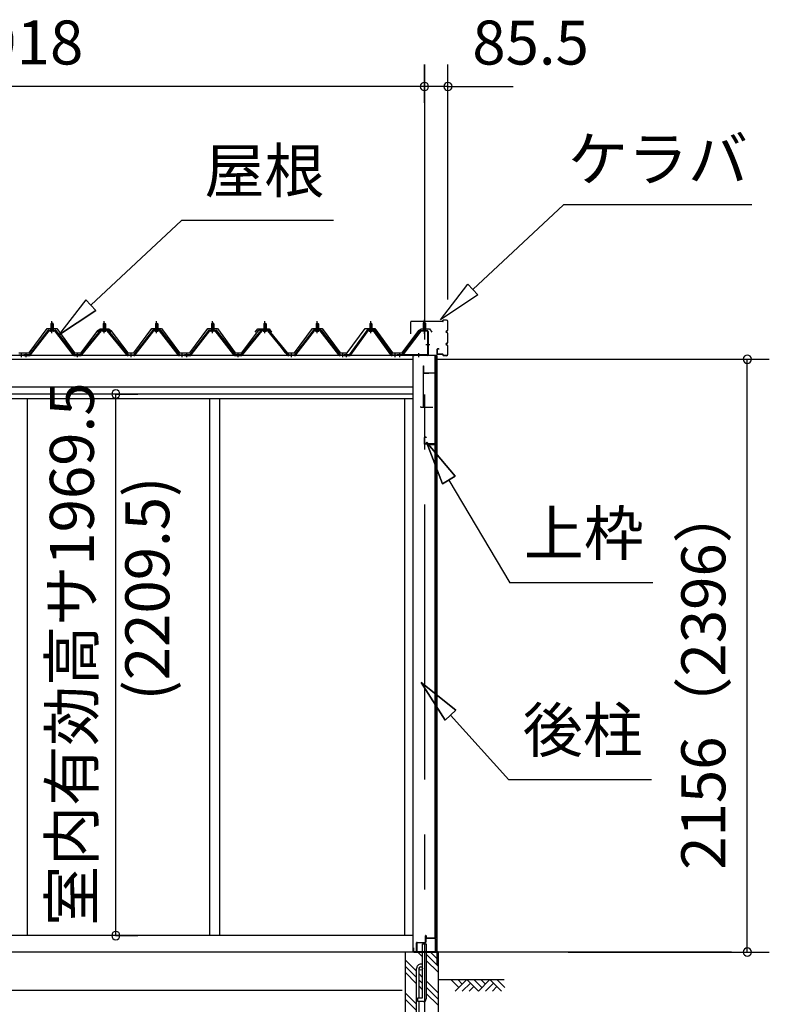
# Model space of a CAD drawing. Extents: x 868 to 32764, y 310 to 22484.
# Drawn here: x 19963 to 22690, y 6308 to 9889 of the extents above; entities that cross this region are included whole.
import ezdxf
from ezdxf.enums import TextEntityAlignment as Align

# ---------------------------------------------------------------- set-up
doc = ezdxf.new("R2010")
doc.units = 0
doc.header["$LTSCALE"] = 80
doc.linetypes.add('1PL-M', pattern=[15, 12, -1, 1, -1])
doc.linetypes.add('CENTER2', pattern=[20, 12.5, -2.5, 2.5, -2.5])
doc.layers.get('0').update_dxf_attribs({"linetype": 'CONTINUOUS'})
for name, color, linetype in [('0-パネル受けフレ-ム88-I', 3, 'CONTINUOUS'), ('0-パネル受けフレ-ムB-N', 1, 'CONTINUOUS'), ('0-ヨドル-フ88', 2, 'CONTINUOUS'), ('0-下枠', 4, 'CONTINUOUS'), ('2-0', 7, 'CONTINUOUS'), ('SUNPOU', 4, 'CONTINUOUS')]:
    doc.layers.add(name, color=color, linetype=linetype)
doc.styles.get("Standard").update_dxf_attribs({"font": 'txt', "bigfont": 'BIGFONT'})

msp = doc.modelspace()

# ---------------------------------------------------------------- linework, layer by layer
at = {"color": 0, "linetype": 'BYBLOCK'}
for centre, start, end in [((21435.1, 9646.4), 0, 180), ((21435.1, 9646.4), 0, 180), ((21435.1, 9646.4), 180, 0), ((21435.1, 9646.4), 180, 0), ((21520.6, 9646.4), 0, 180), ((21520.6, 9646.4), 180, 0), ((22609.8, 8654.4), 90, 270), ((22609.8, 8654.4), 270, 90), ((20312.4, 8527.9), 90, 270), ((20312.4, 8527.9), 270, 90), ((20312.4, 6558.4), 90, 270), ((20312.4, 6558.4), 270, 90), ((22609.8, 6498.4), 90, 270), ((22609.8, 6498.4), 270, 90)]:
    msp.add_arc(centre, 15, start, end, dxfattribs=at)
at = {"layer": '0-パネル受けフレ-ム88-I'}
for p, q in [((20079.9, 8786.9), (20075.9, 8782.9)), ((20075.9, 8782.9), (20083.9, 8782.9)), ((20075.9, 8782.9), (20075.9, 8765.2)), ((20076.9, 8782.9), (20076.5, 8783.5)), ((20076.9, 8782.9), (20076.9, 8765.2)), ((20083.9, 8782.9), (20079.9, 8786.9)), ((20082.9, 8782.9), (20083.2, 8783.5)), ((20082.9, 8782.9), (20082.9, 8765.2)), ((20083.9, 8782.9), (20083.9, 8765.2)), ((20266.4, 8782.9), (20270.4, 8786.9)), ((20274.4, 8782.9), (20266.4, 8782.9)), ((20266.4, 8782.9), (20266.4, 8765.2)), ((20267.4, 8782.9), (20267, 8783.5)), ((20267.4, 8782.9), (20267.4, 8765.2)), ((20270.4, 8786.9), (20274.4, 8782.9)), ((20273.4, 8782.9), (20273.7, 8783.5)), ((20273.4, 8782.9), (20273.4, 8765.2)), ((20274.4, 8782.9), (20274.4, 8765.2)), ((20456.9, 8782.9), (20460.9, 8786.9)), ((20464.9, 8782.9), (20456.9, 8782.9)), ((20456.9, 8782.9), (20456.9, 8765.2)), ((20457.9, 8782.9), (20457.5, 8783.5)), ((20457.9, 8782.9), (20457.9, 8765.2)), ((20460.9, 8786.9), (20464.9, 8782.9)), ((20463.9, 8782.9), (20464.2, 8783.5)), ((20463.9, 8782.9), (20463.9, 8765.2)), ((20464.9, 8782.9), (20464.9, 8765.2)), ((20664.4, 8786.9), (20660.4, 8782.9)), ((20660.4, 8782.9), (20668.4, 8782.9)), ((20660.4, 8782.9), (20660.4, 8765.2)), ((20661.4, 8782.9), (20661, 8783.5)), ((20661.4, 8782.9), (20661.4, 8765.2)), ((20668.4, 8782.9), (20664.4, 8786.9)), ((20667.4, 8782.9), (20667.7, 8783.5)), ((20667.4, 8782.9), (20667.4, 8765.2)), ((20668.4, 8782.9), (20668.4, 8765.2)), ((20850.9, 8782.9), (20854.9, 8786.9)), ((20858.9, 8782.9), (20850.9, 8782.9)), ((20850.9, 8782.9), (20850.9, 8765.2)), ((20851.9, 8782.9), (20851.5, 8783.5)), ((20851.9, 8782.9), (20851.9, 8765.2)), ((20854.9, 8786.9), (20858.9, 8782.9)), ((20857.9, 8782.9), (20858.2, 8783.5)), ((20857.9, 8782.9), (20857.9, 8765.2)), ((20858.9, 8782.9), (20858.9, 8765.2)), ((21041.4, 8782.9), (21045.4, 8786.9)), ((21049.4, 8782.9), (21041.4, 8782.9)), ((21041.4, 8782.9), (21041.4, 8765.2)), ((21042.4, 8782.9), (21042, 8783.5)), ((21042.4, 8782.9), (21042.4, 8765.2)), ((21045.4, 8786.9), (21049.4, 8782.9)), ((21048.4, 8782.9), (21048.7, 8783.5)), ((21048.4, 8782.9), (21048.4, 8765.2)), ((21049.4, 8782.9), (21049.4, 8765.2)), ((21235.9, 8782.9), (21239.9, 8786.9)), ((21243.9, 8782.9), (21235.9, 8782.9)), ((21235.9, 8782.9), (21235.9, 8765.2)), ((21236.9, 8782.9), (21236.5, 8783.5)), ((21236.9, 8782.9), (21236.9, 8765.2)), ((21239.9, 8786.9), (21243.9, 8782.9)), ((21242.9, 8782.9), (21243.2, 8783.5)), ((21242.9, 8782.9), (21242.9, 8765.2)), ((21243.9, 8782.9), (21243.9, 8765.2)), ((20065.2, 8759.3), (19996.6, 8670.2)), ((20067, 8757.9), (19998.5, 8668.8)), ((20002.1, 8670), (20069.9, 8757.9)), ((20067, 8760.2), (20092.7, 8760.2)), ((20067, 8757.9), (20092.7, 8757.9)), ((20074, 8761.2), (20074, 8760.2)), ((20085.8, 8761.2), (20074, 8761.2)), ((20084.9, 8755.9), (20074.9, 8755.9)), ((20084.1, 8765.2), (20075.6, 8765.2)), ((20075.6, 8765.2), (20075.6, 8761.2)), ((20084.1, 8765.2), (20084.1, 8761.2)), ((20085.8, 8760.2), (20085.8, 8761.2)), ((20157.6, 8670), (20089.9, 8757.9)), ((20092.7, 8757.9), (20161.3, 8668.8)), ((20094.6, 8759.3), (20163.1, 8670.2)), ((20255.7, 8759.3), (20183.1, 8670.2)), ((20257.5, 8757.9), (20185, 8668.8)), ((20188.6, 8670), (20260.4, 8757.9)), ((20283.2, 8760.2), (20257.5, 8760.2)), ((20283.2, 8757.9), (20257.5, 8757.9)), ((20264.5, 8761.2), (20276.3, 8761.2)), ((20264.5, 8760.2), (20264.5, 8761.2)), ((20265.4, 8755.9), (20275.4, 8755.9)), ((20266.1, 8765.2), (20274.6, 8765.2)), ((20266.1, 8765.2), (20266.1, 8761.2)), ((20274.6, 8765.2), (20274.6, 8761.2)), ((20276.3, 8761.2), (20276.3, 8760.2)), ((20352.1, 8670), (20280.4, 8757.9)), ((20283.2, 8757.9), (20355.8, 8668.8)), ((20285.1, 8759.3), (20357.6, 8670.2)), ((20446.2, 8759.3), (20377.6, 8670.2)), ((20448, 8757.9), (20379.5, 8668.8)), ((20383.1, 8670), (20450.9, 8757.9)), ((20473.7, 8760.2), (20448, 8760.2)), ((20473.7, 8757.9), (20448, 8757.9)), ((20455, 8761.2), (20466.8, 8761.2)), ((20455, 8760.2), (20455, 8761.2)), ((20455.9, 8755.9), (20465.9, 8755.9)), ((20456.6, 8765.2), (20465.1, 8765.2)), ((20456.6, 8765.2), (20456.6, 8761.2)), ((20465.1, 8765.2), (20465.1, 8761.2)), ((20466.8, 8761.2), (20466.8, 8760.2)), ((20538.6, 8670), (20470.9, 8757.9)), ((20473.7, 8757.9), (20542.3, 8668.8)), ((20475.6, 8759.3), (20544.1, 8670.2)), ((20649.7, 8759.3), (20581.1, 8670.2)), ((20651.5, 8757.9), (20583, 8668.8)), ((20586.6, 8670), (20654.4, 8757.9)), ((20651.5, 8760.2), (20677.2, 8760.2)), ((20651.5, 8757.9), (20677.2, 8757.9)), ((20658.5, 8761.2), (20658.5, 8760.2)), ((20670.3, 8761.2), (20658.5, 8761.2)), ((20669.4, 8755.9), (20659.4, 8755.9)), ((20668.6, 8765.2), (20660.1, 8765.2)), ((20660.1, 8765.2), (20660.1, 8761.2)), ((20668.6, 8765.2), (20668.6, 8761.2)), ((20670.3, 8760.2), (20670.3, 8761.2)), ((20742.1, 8670), (20674.4, 8757.9)), ((20677.2, 8757.9), (20745.8, 8668.8)), ((20679.1, 8759.3), (20747.6, 8670.2)), ((20840.2, 8759.3), (20767.6, 8670.2)), ((20842, 8757.9), (20769.5, 8668.8)), ((20773.1, 8670), (20844.9, 8757.9)), ((20867.7, 8760.2), (20842, 8760.2)), ((20867.7, 8757.9), (20842, 8757.9)), ((20849, 8761.2), (20860.8, 8761.2)), ((20849, 8760.2), (20849, 8761.2)), ((20849.9, 8755.9), (20859.9, 8755.9)), ((20850.6, 8765.2), (20859.1, 8765.2)), ((20850.6, 8765.2), (20850.6, 8761.2)), ((20859.1, 8765.2), (20859.1, 8761.2)), ((20860.8, 8761.2), (20860.8, 8760.2)), ((20936.6, 8670), (20864.9, 8757.9)), ((20867.7, 8757.9), (20940.3, 8668.8)), ((20869.6, 8759.3), (20942.1, 8670.2)), ((21030.7, 8759.3), (20962.1, 8670.2)), ((21032.5, 8757.9), (20964, 8668.8)), ((20967.6, 8670), (21035.4, 8757.9)), ((21058.2, 8760.2), (21032.5, 8760.2)), ((21058.2, 8757.9), (21032.5, 8757.9)), ((21039.5, 8761.2), (21051.3, 8761.2)), ((21039.5, 8760.2), (21039.5, 8761.2)), ((21040.4, 8755.9), (21050.4, 8755.9)), ((21041.1, 8765.2), (21049.6, 8765.2)), ((21041.1, 8765.2), (21041.1, 8761.2)), ((21049.6, 8765.2), (21049.6, 8761.2)), ((21051.3, 8761.2), (21051.3, 8760.2)), ((21123.1, 8670), (21055.4, 8757.9)), ((21058.2, 8757.9), (21126.8, 8668.8)), ((21060.1, 8759.3), (21128.6, 8670.2)), ((21225.2, 8759.3), (21161.6, 8670.2)), ((21227, 8757.9), (21163.5, 8668.8)), ((21167.1, 8670), (21229.9, 8757.9)), ((21252.7, 8760.2), (21227, 8760.2)), ((21252.7, 8757.9), (21227, 8757.9)), ((21234, 8761.2), (21245.8, 8761.2)), ((21234, 8760.2), (21234, 8761.2)), ((21234.9, 8755.9), (21244.9, 8755.9)), ((21235.6, 8765.2), (21244.1, 8765.2)), ((21235.6, 8765.2), (21235.6, 8761.2)), ((21244.1, 8765.2), (21244.1, 8761.2)), ((21245.8, 8761.2), (21245.8, 8760.2)), ((21312.6, 8670), (21249.9, 8757.9)), ((21252.7, 8757.9), (21316.3, 8668.8)), ((21254.6, 8759.3), (21318.1, 8670.2)), ((19959.6, 8670.2), (19978.1, 8670.2)), ((19978.1, 8667.9), (19959.6, 8667.9)), ((19965.6, 8667.9), (19965.6, 8670.2)), ((19973.6, 8667.9), (19973.6, 8670.2)), ((19978.1, 8667.9), (19978.1, 8670.2)), ((19996.6, 8670.2), (19978.1, 8670.2)), ((19978.1, 8667.9), (19978.1, 8670.2)), ((19978.1, 8667.9), (19996.6, 8667.9)), ((19982.6, 8667.9), (19982.6, 8670.2)), ((19990.6, 8667.9), (19990.6, 8670.2)), ((19996.6, 8667.9), (19998.1, 8667.9)), ((20163.1, 8667.9), (20161.6, 8667.9)), ((20183.1, 8670.2), (20163.1, 8670.2)), ((20163.1, 8667.9), (20183.1, 8667.9)), ((20169.1, 8667.9), (20169.1, 8670.2)), ((20177.1, 8667.9), (20177.1, 8670.2)), ((20183.1, 8667.9), (20184.6, 8667.9)), ((20357.6, 8667.9), (20356.1, 8667.9)), ((20357.6, 8670.2), (20377.6, 8670.2)), ((20377.6, 8667.9), (20357.6, 8667.9)), ((20363.6, 8667.9), (20363.6, 8670.2)), ((20371.6, 8667.9), (20371.6, 8670.2)), ((20377.6, 8667.9), (20379.1, 8667.9)), ((20544.1, 8667.9), (20542.6, 8667.9)), ((20544.1, 8670.2), (20562.6, 8670.2)), ((20562.6, 8667.9), (20544.1, 8667.9)), ((20550.1, 8667.9), (20550.1, 8670.2)), ((20558.1, 8667.9), (20558.1, 8670.2)), ((20562.6, 8667.9), (20562.6, 8670.2)), ((20581.1, 8670.2), (20562.6, 8670.2)), ((20562.6, 8667.9), (20562.6, 8670.2)), ((20562.6, 8667.9), (20581.1, 8667.9)), ((20567.1, 8667.9), (20567.1, 8670.2)), ((20575.1, 8667.9), (20575.1, 8670.2)), ((20581.1, 8667.9), (20582.6, 8667.9)), ((20747.6, 8667.9), (20746.1, 8667.9)), ((20767.6, 8670.2), (20747.6, 8670.2)), ((20747.6, 8667.9), (20767.6, 8667.9)), ((20753.6, 8667.9), (20753.6, 8670.2)), ((20761.6, 8667.9), (20761.6, 8670.2)), ((20767.6, 8667.9), (20769.1, 8667.9)), ((20942.1, 8667.9), (20940.6, 8667.9)), ((20942.1, 8670.2), (20962.1, 8670.2)), ((20962.1, 8667.9), (20942.1, 8667.9)), ((20948.1, 8667.9), (20948.1, 8670.2)), ((20956.1, 8667.9), (20956.1, 8670.2)), ((20962.1, 8667.9), (20963.6, 8667.9)), ((21128.6, 8667.9), (21127.1, 8667.9)), ((21128.6, 8670.2), (21147.1, 8670.2)), ((21147.1, 8667.9), (21128.6, 8667.9)), ((21134.6, 8667.9), (21134.6, 8670.2)), ((21142.6, 8670.2), (21142.6, 8667.9)), ((21161.6, 8670.2), (21142.6, 8670.2)), ((21142.6, 8667.9), (21142.6, 8670.2)), ((21142.6, 8667.9), (21161.6, 8667.9)), ((21147.1, 8667.9), (21147.1, 8670.2)), ((21147.6, 8667.9), (21147.6, 8670.2)), ((21155.6, 8667.9), (21155.6, 8670.2)), ((21161.6, 8667.9), (21163.1, 8667.9)), ((21318.1, 8667.9), (21316.6, 8667.9)), ((21318.1, 8670.2), (21337.1, 8670.2)), ((21337.1, 8667.9), (21318.1, 8667.9)), ((21324.1, 8667.9), (21324.1, 8670.2)), ((21332.1, 8667.9), (21332.1, 8670.2)), ((21336.6, 8667.9), (21336.6, 8670.2)), ((21337.1, 8670.2), (21337.1, 8667.9))]:
    msp.add_line(p, q, dxfattribs=at)
at = {"layer": '0-パネル受けフレ-ム88-I', "color": 6, "linetype": '1PL-M'}
for p, q in [((20079.9, 8749.6), (20079.9, 8792.9)), ((20270.4, 8749.6), (20270.4, 8792.9)), ((20460.9, 8749.6), (20460.9, 8792.9)), ((20664.4, 8749.6), (20664.4, 8792.9)), ((20854.9, 8749.6), (20854.9, 8792.9)), ((21045.4, 8749.6), (21045.4, 8792.9)), ((21239.9, 8749.6), (21239.9, 8792.9)), ((19969.6, 8661.9), (19969.6, 8676.2)), ((19986.6, 8661.9), (19986.6, 8676.2)), ((20173.1, 8661.9), (20173.1, 8676.2)), ((20367.6, 8661.9), (20367.6, 8676.2)), ((20554.1, 8661.9), (20554.1, 8676.2)), ((20571.1, 8661.9), (20571.1, 8676.2)), ((20757.6, 8661.9), (20757.6, 8676.2)), ((20952.1, 8661.9), (20952.1, 8676.2)), ((21138.6, 8661.9), (21138.6, 8676.2)), ((21151.6, 8661.9), (21151.6, 8676.2)), ((21328.1, 8661.9), (21328.1, 8676.2))]:
    msp.add_line(p, q, dxfattribs=at)
at = {"layer": '0-パネル受けフレ-ム88-I'}
for centre, radius, start, end in [((20067, 8757.9), 2.3, 90, 143.1301), ((20074.9, 8756.9), 1, 90, 270), ((20084.9, 8756.9), 1, 270, 90), ((20092.7, 8757.9), 2.3, 36.8699, 90), ((20257.5, 8757.9), 2.3, 90, 143.1301), ((20265.4, 8756.9), 1, 90, 270), ((20275.4, 8756.9), 1, 270, 90), ((20283.2, 8757.9), 2.3, 36.8699, 90), ((20448, 8757.9), 2.3, 90, 143.1301), ((20455.9, 8756.9), 1, 90, 270), ((20465.9, 8756.9), 1, 270, 90), ((20473.7, 8757.9), 2.3, 36.8699, 90), ((20651.5, 8757.9), 2.3, 90, 143.1301), ((20659.4, 8756.9), 1, 90, 270), ((20669.4, 8756.9), 1, 270, 90), ((20677.2, 8757.9), 2.3, 36.8699, 90), ((20842, 8757.9), 2.3, 90, 143.1301), ((20849.9, 8756.9), 1, 90, 270), ((20859.9, 8756.9), 1, 270, 90), ((20867.7, 8757.9), 2.3, 36.8699, 90), ((21032.5, 8757.9), 2.3, 90, 143.1301), ((21040.4, 8756.9), 1, 90, 270), ((21050.4, 8756.9), 1, 270, 90), ((21058.2, 8757.9), 2.3, 36.8699, 90), ((21227, 8757.9), 2.3, 90, 143.1301), ((21234.9, 8756.9), 1, 90, 270), ((21244.9, 8756.9), 1, 270, 90), ((21252.7, 8757.9), 2.3, 36.8699, 90), ((19996.6, 8670.2), 2.3, 270, 323.7526), ((19998.1, 8672.9), 5, 270, 323.7526), ((20161.6, 8672.9), 5, 216.2474, 270), ((20163.1, 8670.2), 2.3, 216.2474, 270), ((20183.1, 8670.2), 2.3, 270, 323.7526), ((20184.6, 8672.9), 5, 270, 323.7526), ((20356.1, 8672.9), 5, 216.2474, 270), ((20357.6, 8670.2), 2.3, 216.2474, 270), ((20377.6, 8670.2), 2.3, 270, 323.7526), ((20379.1, 8672.9), 5, 270, 323.7526), ((20542.6, 8672.9), 5, 216.2474, 270), ((20544.1, 8670.2), 2.3, 216.2474, 270), ((20581.1, 8670.2), 2.3, 270, 323.7526), ((20582.6, 8672.9), 5, 270, 323.7526), ((20746.1, 8672.9), 5, 216.2474, 270), ((20747.6, 8670.2), 2.3, 216.2474, 270), ((20767.6, 8670.2), 2.3, 270, 323.7526), ((20769.1, 8672.9), 5, 270, 323.7526), ((20940.6, 8672.9), 5, 216.2474, 270), ((20942.1, 8670.2), 2.3, 216.2474, 270), ((20962.1, 8670.2), 2.3, 270, 323.7526), ((20963.6, 8672.9), 5, 270, 323.7526), ((21127.1, 8672.9), 5, 216.2474, 270), ((21128.6, 8670.2), 2.3, 216.2474, 270), ((21161.6, 8670.2), 2.3, 270, 323.7526), ((21163.1, 8672.9), 5, 270, 323.7526), ((21316.6, 8672.9), 5, 216.2474, 270), ((21318.1, 8670.2), 2.3, 216.2474, 270)]:
    msp.add_arc(centre, radius, start, end, dxfattribs=at)
at = {"layer": '0-パネル受けフレ-ムB-N'}
for p, q in [((21435.1, 8789.4), (21431.1, 8785.4)), ((21431.1, 8785.4), (21431.1, 8759.4)), ((21431.1, 8785.4), (21439.1, 8785.4)), ((21439.1, 8785.4), (21435.1, 8789.4)), ((21439.1, 8785.4), (21439.1, 8759.4)), ((21419.9, 8757.4), (21354.6, 8671.6)), ((21421.7, 8756), (21356.4, 8670.2)), ((21423.5, 8759.4), (21444.9, 8759.4)), ((21423.5, 8757.1), (21444.9, 8757.1)), ((21430.1, 8756.1), (21429.1, 8757.1)), ((21440.1, 8756.1), (21430.1, 8756.1)), ((21440.1, 8756.1), (21441.1, 8757.1)), ((21446.8, 8755.2), (21446.8, 8672.1)), ((21449.1, 8755.2), (21449.1, 8672.1)), ((21444.9, 8670.2), (21337.1, 8670.2)), ((21337.1, 8670.2), (21337.1, 8667.9)), ((21444.9, 8667.9), (21337.1, 8667.9)), ((21356.4, 8670.2), (21354.6, 8671.6))]:
    msp.add_line(p, q, dxfattribs=at)
at = {"layer": '0-パネル受けフレ-ムB-N', "color": 6}
for p, q in [((21432.1, 8785.4), (21432.1, 8759.4)), ((21438.1, 8785.4), (21438.1, 8759.4))]:
    msp.add_line(p, q, dxfattribs=at)
at = {"layer": '0-パネル受けフレ-ムB-N', "color": 6, "linetype": '1PL-M'}
for p, q in [((21435.1, 8747.3), (21435.1, 8798)), ((21440.5, 8707.9), (21454.5, 8707.9)), ((21345.1, 8662.5), (21345.1, 8676.5)), ((21415.1, 8662.5), (21415.1, 8676.5))]:
    msp.add_line(p, q, dxfattribs=at)
at = {"layer": '0-パネル受けフレ-ムB-N'}
for centre, radius, start, end in [((21423.5, 8755.2), 4.2, 90, 148.7453), ((21423.5, 8755.2), 1.9, 90, 148.7453), ((21444.9, 8755.2), 4.2, 0, 90), ((21444.9, 8755.2), 1.9, 0, 90), ((21444.9, 8672.1), 4.2, 270, 0), ((21444.9, 8672.1), 1.9, 270, 0)]:
    msp.add_arc(centre, radius, start, end, dxfattribs=at)
at = {"layer": '0-パネル受けフレ-ムB-N', "color": 0, "linetype": 'BYBLOCK'}
for p in [(21421.7, 8756), (21337.1, 8670.2), (21356.4, 8670.2), (21444.9, 8670.2)]:
    msp.add_point(p, dxfattribs=at)
at = {"layer": '0-ヨドル-フ88'}
for p, q in [((19997.1, 8678.2), (20062.4, 8765.7)), ((20062.4, 8765.7), (20097.4, 8765.7)), ((20097.4, 8765.7), (20162.6, 8678.2)), ((20186.1, 8678.2), (20247.3, 8758.4)), ((20247.3, 8752.7), (20256.4, 8764.7)), ((20247.3, 8758.4), (20255.1, 8764.7)), ((20255.1, 8764.7), (20285.6, 8764.7)), ((20256.4, 8764.7), (20286.9, 8764.7)), ((20285.6, 8764.7), (20294.7, 8752.7)), ((20286.9, 8764.7), (20294.7, 8758.4)), ((20294.7, 8758.4), (20355.9, 8678.2)), ((20378.1, 8678.2), (20443.4, 8765.7)), ((20443.4, 8765.7), (20478.4, 8765.7)), ((20478.4, 8765.7), (20543.6, 8678.2)), ((20581.6, 8678.2), (20646.9, 8765.7)), ((20646.9, 8765.7), (20681.9, 8765.7)), ((20681.9, 8765.7), (20747.1, 8678.2)), ((20770.6, 8678.2), (20831.8, 8758.4)), ((20819.6, 8752.7), (20828.6, 8764.7)), ((20828.6, 8764.7), (20859.1, 8764.7)), ((20831.8, 8758.4), (20839.6, 8764.7)), ((20839.6, 8764.7), (20870.1, 8764.7)), ((20859.1, 8764.7), (20866.9, 8758.4)), ((20866.9, 8758.4), (20928.1, 8678.2)), ((20870.1, 8764.7), (20879.2, 8752.7)), ((20962.6, 8678.2), (21027.9, 8765.7)), ((21027.9, 8765.7), (21062.9, 8765.7)), ((21062.9, 8765.7), (21128.1, 8678.2)), ((21153.9, 8678.2), (21219.1, 8765.7)), ((21219.1, 8765.7), (21254.1, 8765.7)), ((21254.1, 8765.7), (21319.4, 8678.2)), ((21353.9, 8678.2), (21415.1, 8758.4)), ((21415.1, 8758.4), (21422.9, 8764.7)), ((21422.9, 8764.7), (21453.4, 8764.7)), ((21453.4, 8764.7), (21462.4, 8752.7)), ((19959.1, 8678.2), (19997.1, 8678.2)), ((20162.6, 8678.2), (20186.1, 8678.2)), ((20355.9, 8678.2), (20378.1, 8678.2)), ((20543.6, 8678.2), (20581.6, 8678.2)), ((20747.1, 8678.2), (20770.6, 8678.2)), ((20928.1, 8678.2), (20962.6, 8678.2)), ((21128.1, 8678.2), (21153.9, 8678.2)), ((21319.4, 8678.2), (21353.9, 8678.2))]:
    msp.add_line(p, q, dxfattribs=at)
at = {"layer": '0-下枠'}
for p, q in [((21439.1, 6534.4), (21439.1, 6557.4)), ((21440.1, 6557.4), (21440.1, 6534.4)), ((21441.1, 6557.4), (21441.1, 6549.4)), ((21406.1, 6500.4), (21406.1, 6531.4)), ((21407.1, 6531.4), (21407.1, 6500.4)), ((21408.1, 6533.4), (21438.1, 6533.4)), ((21438.1, 6532.4), (21408.1, 6532.4)), ((21442.1, 6548.4), (21474.1, 6548.4)), ((21474.1, 6547.4), (21442.1, 6547.4)), ((21475.1, 6500.4), (21475.1, 6546.4)), ((21476.1, 6546.4), (21476.1, 6500.4)), ((21408.1, 6499.4), (21416.1, 6499.4)), ((21416.1, 6498.4), (21408.1, 6498.4)), ((21416.1, 6499.4), (21416.1, 6498.4)), ((21466.1, 6498.4), (21466.1, 6499.4)), ((21466.1, 6499.4), (21474.1, 6499.4)), ((21474.1, 6498.4), (21466.1, 6498.4))]:
    msp.add_line(p, q, dxfattribs=at)
for centre, radius, start, end in [((21440.1, 6557.4), 1, 0, 180), ((21408.1, 6531.4), 2, 90, 180), ((21408.1, 6531.4), 1, 90, 180), ((21438.1, 6534.4), 2, 270, 0), ((21438.1, 6534.4), 1, 270, 0), ((21442.1, 6549.4), 2, 180, 270), ((21442.1, 6549.4), 1, 180, 270), ((21474.1, 6546.4), 2, 0, 90), ((21474.1, 6546.4), 1, 0, 90), ((21408.1, 6500.4), 2, 180, 270), ((21408.1, 6500.4), 1, 180, 270), ((21474.1, 6500.4), 2, 270, 0), ((21474.1, 6500.4), 1, 270, 0)]:
    msp.add_arc(centre, radius, start, end, dxfattribs=at)
at = {"layer": '2-0', "color": 6, "linetype": 'CENTER2'}
msp.add_line((21435.1, 9726.4), (21435.1, 4554.4), dxfattribs=at)
at = {"layer": '2-0', "color": 6, "linetype": 'CONTINUOUS'}
for p, q in [((21611, 8907.6), (21941.2, 9216)), ((22626.7, 9216), (21941.2, 9216)), ((20221.2, 8850.9), (20551.5, 9159.3)), ((21103.7, 9159.3), (20551.5, 9159.3)), ((21494, 8798.3), (21592.8, 8927)), ((21592.8, 8927), (21629.1, 8888.1)), ((21629.1, 8888.1), (21494, 8798.3)), ((20203, 8870.4), (20104.3, 8741.7)), ((20203, 8870.4), (20104.3, 8741.7)), ((20239.4, 8831.4), (20203, 8870.4)), ((20104.3, 8741.7), (20239.4, 8831.4)), ((20239.4, 8831.4), (20104.3, 8741.7)), ((21547.2, 8228.7), (21442.8, 8352.9)), ((21442.8, 8352.9), (21501.3, 8201.6)), ((21501.3, 8201.6), (21442.8, 8352.9)), ((21442.8, 8352.9), (21547.2, 8228.7)), ((21547.2, 8228.7), (21442.8, 8352.9)), ((21501.3, 8201.6), (21442.8, 8352.9)), ((21547.2, 8228.7), (21501.3, 8201.6)), ((21501.3, 8201.6), (21547.2, 8228.7)), ((21524.3, 8215.1), (21745.6, 7840.8)), ((22265.6, 7840.8), (21745.6, 7840.8)), ((21549.9, 7378), (21423.1, 7479.1)), ((21423.1, 7479.1), (21510.3, 7342.3)), ((21510.3, 7342.3), (21423.1, 7479.1)), ((21423.1, 7479.1), (21549.9, 7378)), ((21549.9, 7378), (21423.1, 7479.1)), ((21510.3, 7342.3), (21423.1, 7479.1)), ((21549.9, 7378), (21510.3, 7342.3)), ((21510.3, 7342.3), (21549.9, 7378)), ((21530.1, 7360.1), (21741.8, 7124.9)), ((22261.8, 7124.9), (21741.8, 7124.9)), ((21428.6, 6481.2), (21411.4, 6498.4)), ((21485.1, 6447.3), (21441.6, 6490.8)), ((21485.1, 6469.9), (21456.6, 6498.4)), ((21406.6, 6428.4), (21365.1, 6469.9)), ((21406.6, 6405.8), (21365.1, 6447.3)), ((21485.1, 6424.7), (21441.6, 6468.2)), ((21406.6, 6383.2), (21365.1, 6424.7)), ((21428.6, 6406.4), (21415.6, 6419.4)), ((21428.6, 6383.8), (21415.6, 6396.8)), ((21428.6, 6361.2), (21415.6, 6374.2)), ((21485.1, 6349.9), (21441.6, 6393.4)), ((21485.1, 6398.4), (21725.3, 6398.4)), ((21560.2, 6369.1), (21530.9, 6398.4)), ((21589.5, 6398.4), (21547.5, 6356.4)), ((21572.9, 6381.9), (21556.4, 6398.4)), ((21602.2, 6385.7), (21572.9, 6356.4)), ((21631.5, 6356.4), (21589.5, 6398.4)), ((21644.2, 6369.1), (21614.9, 6398.4)), ((21673.5, 6398.4), (21631.5, 6356.4)), ((21656.9, 6381.9), (21640.4, 6398.4)), ((21686.2, 6385.7), (21656.9, 6356.4)), ((21715.5, 6356.4), (21673.5, 6398.4)), ((21728.2, 6369.1), (21698.9, 6398.4)), ((21406.6, 6308.4), (21365.1, 6349.9)), ((21485.1, 6327.3), (21441.6, 6370.8)), ((21485.1, 6304.7), (21441.6, 6348.2)), ((21614.9, 6373), (21598.4, 6356.4)), ((21698.9, 6373), (21682.4, 6356.4)), ((21406.6, 6285.8), (21365.1, 6327.3))]:
    msp.add_line(p, q, dxfattribs=at)
at = {"layer": '2-0', "color": 3, "linetype": 'CONTINUOUS'}
for p, q in [((21385.1, 8747), (21385.1, 8790.4)), ((21385.7, 8747), (21385.7, 8790.4)), ((21501.6, 8792), (21386.7, 8792)), ((21501.6, 8791.4), (21386.7, 8791.4)), ((21502.6, 8793), (21502.6, 8795.4)), ((21503.2, 8793), (21503.2, 8795.4)), ((21515, 8797), (21504.2, 8797)), ((21515, 8796.4), (21504.2, 8796.4)), ((21520, 8760.6), (21520, 8791.4)), ((21520.6, 8760.6), (21520.6, 8791.4)), ((21385.7, 8747), (21385.1, 8747)), ((21516.1, 8757.6), (21517, 8757.6)), ((21516.1, 8757), (21517, 8757)), ((21516.1, 8752), (21517, 8752)), ((21516.1, 8751.4), (21517, 8751.4)), ((21520, 8715.6), (21520, 8748.4)), ((21520.6, 8715.6), (21520.6, 8748.4)), ((21516.1, 8712.6), (21517, 8712.6)), ((21516.1, 8712), (21517, 8712)), ((21516.1, 8707), (21517, 8707)), ((21516.1, 8706.4), (21517, 8706.4)), ((21520, 8672.6), (21520, 8703.4)), ((21520.6, 8672.6), (21520.6, 8703.4)), ((21392.6, 8667.9), (21392.6, 6498.4)), ((21474.6, 6549.9), (21474.6, 8667.9)), ((21475.1, 8667.9), (21475.1, 6549.9)), ((21480.6, 8690.4), (21480.6, 8673.6)), ((21480.6, 8667.9), (21480.6, 6452.1)), ((21481.2, 8690.4), (21481.2, 8673.6)), ((21487.6, 8692), (21482.2, 8692)), ((21487.6, 8691.4), (21482.2, 8691.4)), ((21501.6, 8672.6), (21482.2, 8672.6)), ((21501.6, 8672), (21482.2, 8672)), ((21487.6, 8692), (21487.6, 8691.4)), ((21502.6, 8671), (21502.6, 8668.6)), ((21503.2, 8671), (21503.2, 8668.6)), ((21515, 8667.6), (21504.2, 8667.6)), ((21515, 8667), (21504.2, 8667)), ((21431.1, 8630.4), (21431.1, 8482.4)), ((21431.1, 8630.4), (21432.1, 8630.4)), ((21432.1, 8630.4), (21432.1, 8605.4)), ((21433.1, 8604.4), (21451.1, 8604.4)), ((21433.1, 8603.4), (21451.1, 8603.4)), ((21451.1, 8605.4), (21475.1, 8605.4)), ((21451.1, 8605.4), (21451.1, 8603.4)), ((21451.1, 8604.4), (21475.1, 8604.4)), ((21476.1, 8603.4), (21476.1, 8331.4)), ((21477.1, 8603.4), (21477.1, 8331.4)), ((19989.6, 8511.9), (19989.6, 6558.4)), ((20652.6, 8511.9), (20652.6, 6558.4)), ((20689.6, 8511.9), (20689.6, 6558.4)), ((21362.6, 8511.9), (21362.6, 6558.4)), ((21422.6, 8480.4), (21465.6, 8480.4)), ((21434.1, 8368.4), (21434.1, 8347.4)), ((21435.1, 8368.4), (21435.1, 8347.4)), ((21441.1, 8370.4), (21436.1, 8370.4)), ((21441.1, 8369.4), (21436.1, 8369.4)), ((21474.1, 8346.4), (21436.1, 8346.4)), ((21474.1, 8345.4), (21436.1, 8345.4)), ((21441.1, 8370.4), (21441.1, 8369.4)), ((21473.6, 8343.4), (21445.6, 8343.4)), ((21473.6, 8342.9), (21445.6, 8342.9)), ((21452.1, 8342.4), (21445.6, 8342.4)), ((21452.1, 8342.9), (21452.1, 8342.4)), ((21475.1, 8341.9), (21475.1, 8331.4)), ((21384.8, 6558.4), (18559.6, 6558.4)), ((21392.6, 6558.4), (18559.6, 6558.4)), ((21428.6, 6331.4), (21428.6, 6528.4)), ((21428.6, 6528.4), (21441.6, 6528.4)), ((21441.6, 6528.4), (21441.6, 6328.4)), ((21452.1, 6549.4), (21445.6, 6549.4)), ((21473.6, 6548.9), (21445.6, 6548.9)), ((21473.6, 6548.4), (21445.6, 6548.4)), ((21452.1, 6548.9), (21452.1, 6549.4)), ((21392.6, 6498.4), (18517.1, 6498.4)), ((21365.1, 6498.4), (21365.1, 6108.4)), ((21428.6, 6498.4), (21365.1, 6498.4)), ((21485.1, 6498.4), (21441.6, 6498.4)), ((21485.1, 6498.4), (21485.1, 6108.4)), ((21406.6, 6019.7), (21406.6, 6438.7)), ((21415.6, 6331.4), (21415.6, 6438.7)), ((21354.6, 6358.4), (18587.1, 6358.4)), ((21411.6, 6318.4), (21411.6, 6331.4)), ((21411.6, 6331.4), (21428.6, 6331.4)), ((21431.6, 6318.4), (21411.6, 6318.4)), ((21415.6, 6019.7), (21415.6, 6318.4))]:
    msp.add_line(p, q, dxfattribs=at)
at = {"layer": '2-0', "color": 4, "linetype": 'CONTINUOUS'}
for p, q in [((21480.6, 8667.9), (18517.1, 8667.9)), ((21392.6, 8653.9), (18559.6, 8653.9)), ((18559.6, 8553.9), (21392.6, 8553.9)), ((21392.6, 8526.9), (18559.6, 8526.9)), ((18559.6, 8511.9), (21392.6, 8511.9)), ((22552.2, 6498.4), (21474.6, 6498.4))]:
    msp.add_line(p, q, dxfattribs=at)
at = {"layer": '2-0', "color": 2, "linetype": 'CONTINUOUS'}
for p, q in [((21395.6, 6513.9), (21395.1, 6513.9)), ((21395.1, 6513.9), (21395.1, 6499.4)), ((21395.1, 6499.4), (21396.1, 6498.4)), ((21395.6, 6499.4), (21395.6, 6513.9)), ((21396.1, 6498.9), (21395.6, 6499.4)), ((21485.1, 6498.9), (21396.1, 6498.9)), ((21396.1, 6498.4), (21485.1, 6498.4)), ((21486.1, 6497.9), (21485.1, 6498.9)), ((21485.1, 6498.4), (21485.6, 6497.9)), ((21485.6, 6486.9), (21485.1, 6486.9)), ((21485.1, 6486.9), (21485.1, 6479.4)), ((21485.6, 6497.9), (21485.6, 6479.4)), ((21485.6, 6479.4), (21485.6, 6486.9)), ((21486.1, 6479.4), (21486.1, 6497.9)), ((21485.1, 6479.4), (21486.1, 6479.4))]:
    msp.add_line(p, q, dxfattribs=at)
at = {"layer": '2-0', "color": 3, "linetype": 'CONTINUOUS'}
msp.add_circle((21422.1, 6438.7), 6.5, dxfattribs=at)
for centre, radius, start, end in [((21386.7, 8790.4), 1.6, 90, 180), ((21386.7, 8790.4), 1, 90, 180), ((21501.6, 8793), 1.6, 270, 0), ((21501.6, 8793), 1, 270, 360), ((21504.2, 8795.4), 1.6, 90, 180), ((21504.2, 8795.4), 1, 90, 180), ((21515, 8791.4), 5.6, 0, 90), ((21515, 8791.4), 5, 0, 90), ((21516.1, 8754.5), 3.1, 90, 270), ((21516.1, 8754.5), 2.5, 90, 270), ((21517, 8760.6), 3.6, 270, 0), ((21517, 8760.6), 3, 270, 0), ((21517, 8748.4), 3.6, 0, 90), ((21517, 8748.4), 3, 0, 90), ((21516.1, 8709.5), 3.1, 90, 270), ((21516.1, 8709.5), 2.5, 90, 270), ((21517, 8715.6), 3, 270, 0), ((21517, 8715.6), 3.6, 270, 0), ((21517, 8703.4), 3.6, 0, 90), ((21517, 8703.4), 3, 0, 90), ((21397.6, 8670.2), 2.3, 216.8699, 270), ((21397.6, 8670.2), 2.3, 216.8699, 270), ((21482.2, 8690.4), 1.6, 90, 180), ((21482.2, 8673.6), 1.6, 180, 270), ((21482.2, 8690.4), 1, 90, 180), ((21482.2, 8673.6), 1, 180, 270), ((21501.6, 8671), 1.6, 0, 90), ((21501.6, 8671), 1, 0, 90), ((21504.2, 8668.6), 1.6, 180, 270), ((21504.2, 8668.6), 1, 180, 270), ((21515, 8672.6), 5, 270, 0), ((21515, 8672.6), 5.6, 270, 0), ((21433.1, 8605.4), 2, 180, 270), ((21433.1, 8605.4), 1, 180, 270), ((21475.1, 8603.4), 2, 0, 90), ((21475.1, 8603.4), 1, 0, 90), ((21422.6, 8482.4), 2, 180, 270), ((21436.1, 8368.4), 2, 90, 180), ((21436.1, 8347.4), 2, 180, 270), ((21436.1, 8368.4), 1, 90, 180), ((21436.1, 8347.4), 1, 180, 270), ((21445.6, 8342.9), 0.5, 90, 270), ((21473.6, 8341.9), 1.5, 0, 90), ((21474.1, 8344.4), 2, 0, 90), ((21474.1, 8344.4), 1, 0, 90), ((21473.6, 8341.9), 1, 0, 90), ((21476.1, 8331.4), 1, 180, 0), ((21445.6, 6548.9), 0.5, 90, 270), ((21473.6, 6549.9), 1, 270, 0), ((21473.6, 6549.9), 1.5, 270, 0), ((21422.1, 6438.7), 15.5, 90, 180.0412), ((21422.1, 6438.7), 15.5, 65.2061, 90), ((21422.1, 6438.7), 6.5, 90, 179.8853), ((21422.1, 6438.7), 6.5, 0, 90), ((21431.6, 6328.4), 10, 270, 0)]:
    msp.add_arc(centre, radius, start, end, dxfattribs=at)
at = {"layer": 'SUNPOU', "color": 4, "linetype": 'CONTINUOUS'}
for p, q in [((21435.1, 9587.2), (21435.1, 9726.4)), ((21435.1, 9587.2), (21435.1, 9726.4)), ((21520.6, 8871.4), (21520.6, 9726.4)), ((21435.1, 9646.4), (18517.1, 9646.4)), ((21435.1, 9646.4), (21195.1, 9646.4)), ((21517.6, 9646.4), (21435.1, 9646.4)), ((21517.6, 9646.4), (21757.6, 9646.4)), ((21472.6, 8654.4), (22689.8, 8654.4)), ((22609.8, 6498.4), (22609.8, 8654.4)), ((20310.7, 8527.9), (20392.4, 8527.9)), ((20312.4, 6558.4), (20312.4, 8527.9)), ((20310.7, 6558.4), (20392.4, 6558.4)), ((21958.3, 6498.4), (22689.8, 6498.4))]:
    msp.add_line(p, q, dxfattribs=at)

# ---------------------------------------------------------------- texts
at = {"color": 7, "linetype": 'CONTINUOUS'}
for s, p in [('2918', (19709.5, 9726.4)), ('85.5', (21609.3, 9726.1))]:
    msp.add_text(s, height=160, dxfattribs=at).set_placement(p)
for s, p in [('室内有効高サ1969.5', (20232.4, 6593.8)), ('2156（2396）', (22529.8, 6797.7))]:
    msp.add_text(s, height=160, rotation=90, dxfattribs=at).set_placement(p)
at = {"layer": '2-0', "color": 7, "linetype": 'CONTINUOUS'}
for s, rotation, p in [('ケラバ', 359.9996, (22284.7, 9362.1)), ('屋根', 0.0014, (20853, 9319.3)), ('(2209.5)', 90, (20447.7, 7820.4)), ('上枠', 0.0005, (22015, 8000.8)), ('後柱', 359.999, (22011.1, 7284.9))]:
    msp.add_text(s, height=160, rotation=rotation, dxfattribs=at).set_placement(p, align=Align.MIDDLE)

doc.saveas('drawing.dxf')
